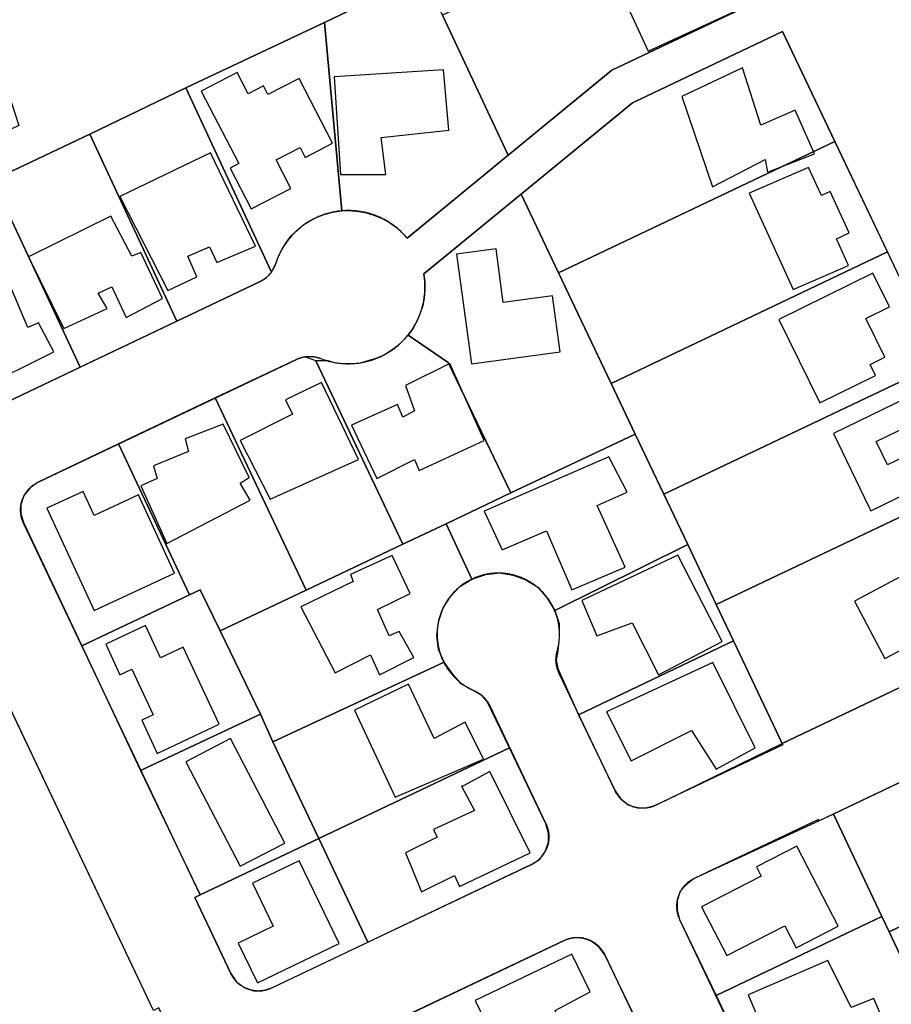
# Model space of a CAD drawing. Units: feet. Extents: x 5749416 to 5778324, y 2298447 to 2315058.
# Drawn here: x 5760676 to 5761245, y 2307159 to 2307802 of the extents above; entities that cross this region are included whole.
import ezdxf

# ---------------------------------------------------------------- set-up
doc = ezdxf.new("R2010")
doc.units = ezdxf.units.FT
doc.header["$MEASUREMENT"] = 0
for name, color, linetype in [('SLO_Parcels', 6, 'Continuous'), ('SLO_right-of-way', 4, 'Continuous'), ('SLO_Roofs', 2, 'Continuous')]:
    doc.layers.add(name, color=color, linetype=linetype)

msp = doc.modelspace()

# ---------------------------------------------------------------- linework, layer by layer
at = {"layer": 'SLO_Parcels'}
for points in [[(5760785.72, 2307972.4), (5760694.68, 2308020.38), (5760615.11, 2307915.19), (5760648.74, 2307813.49), (5760674.99, 2307732.69), (5760576.09, 2307685.5), (5760587.46, 2307663.5), (5760657.76, 2307697.02), (5760721.33, 2307726.95), (5760784.08, 2307757.3), (5760874.71, 2307799.95), (5760939.1, 2307830.91), (5760946.48, 2307887.51), (5760881.27, 2307921.96), (5760785.72, 2307972.4)], [(5761163.28, 2307816.62), (5761128.75, 2307889.03), (5760951.81, 2307804.67), (5760994.78, 2307713.21), (5761062.61, 2307768.76), (5761163.28, 2307816.62)], [(5760951.81, 2307804.67), (5760939.1, 2307830.91), (5760874.71, 2307799.95), (5760886.19, 2307676.92), (5760891.11, 2307677.08), (5760897.28, 2307676.58), (5760902.16, 2307675.66), (5760907.09, 2307674.18), (5760912.11, 2307672.15), (5760917.31, 2307669.33), (5760921.05, 2307666.46), (5760925.15, 2307662.98), (5760928.75, 2307659.13), (5760994.78, 2307713.21), (5760951.81, 2307804.67)], [(5760886.19, 2307676.92), (5760874.71, 2307799.95), (5760784.08, 2307757.3), (5760840.06, 2307636.95), (5760842.87, 2307642.62), (5760844.67, 2307647.34), (5760847, 2307651.87), (5760849.98, 2307656.45), (5760852.97, 2307660.52), (5760857.08, 2307664.41), (5760861.18, 2307667.9), (5760866.02, 2307670.78), (5760870.34, 2307672.9), (5760875.22, 2307674.72), (5760881.09, 2307676.19), (5760886.19, 2307676.92)], [(5761174.03, 2307794.05), (5761076.1, 2307747.49), (5761003.18, 2307687.77), (5761027.68, 2307636.52), (5761208.2, 2307722.27), (5761174.03, 2307794.05)], [(5760784.08, 2307757.3), (5760721.33, 2307726.95), (5760778.32, 2307604.78), (5760832.35, 2307630.47), (5760836.68, 2307633.19), (5760840.06, 2307636.95), (5760784.08, 2307757.3)], [(5760721.33, 2307726.95), (5760657.76, 2307697.02), (5760715.18, 2307574.8), (5760778.32, 2307604.78), (5760721.33, 2307726.95)], [(5761242.57, 2307650.06), (5761208.2, 2307722.27), (5761027.68, 2307636.52), (5761062.13, 2307564.14), (5761242.57, 2307650.06)], [(5760715.18, 2307574.8), (5760657.76, 2307697.02), (5760587.46, 2307663.5), (5760637.04, 2307559.31), (5760640.28, 2307554.65), (5760645.3, 2307550.66), (5760651.2, 2307548.56), (5760657.39, 2307548.41), (5760663.1, 2307549.99), (5760715.18, 2307574.8)], [(5761027.68, 2307636.52), (5761003.18, 2307687.77), (5760939.63, 2307635.73), (5760940.33, 2307630.37), (5760940.33, 2307625.04), (5760939.9, 2307619.88), (5760939.1, 2307614.99), (5760937.05, 2307609.46), (5760934.99, 2307604.95), (5760932.59, 2307600.23), (5760929.42, 2307595.81), (5760955.5, 2307577.88), (5760996.51, 2307492.78), (5761077.71, 2307531.13), (5761062.13, 2307564.14), (5761027.68, 2307636.52)], [(5761277.02, 2307577.67), (5761242.57, 2307650.06), (5761062.13, 2307564.14), (5761077.71, 2307531.13), (5761096.58, 2307491.96), (5761277.02, 2307577.67)], [(5760996.51, 2307492.78), (5760955.5, 2307577.88), (5760929.42, 2307595.81), (5760925.97, 2307592.03), (5760922.28, 2307588.54), (5760918.18, 2307585.47), (5760913.26, 2307582.39), (5760908.34, 2307580.55), (5760903.01, 2307578.9), (5760898.09, 2307577.47), (5760893.16, 2307577.06), (5760888.24, 2307577.06), (5760882.09, 2307577.47), (5760877.17, 2307578.9), (5760869.08, 2307579.04), (5760925.97, 2307459.15), (5760954.27, 2307472.48), (5760996.51, 2307492.78)], [(5760862, 2307581.57), (5760856.4, 2307579.9), (5760803.36, 2307554.68), (5760862.82, 2307429.22), (5760925.97, 2307459.15), (5760869.08, 2307579.04), (5760862, 2307581.57)], [(5761311.31, 2307505.62), (5761277.02, 2307577.67), (5761096.58, 2307491.96), (5761112.16, 2307458.95), (5761130.61, 2307419.78), (5761311.31, 2307505.62)], [(5760862.82, 2307429.22), (5760803.36, 2307554.68), (5760740.2, 2307524.77), (5760786.54, 2307426.14), (5760793.51, 2307429.42), (5760806.63, 2307402.56), (5760862.82, 2307429.22)], [(5761077.71, 2307531.13), (5760996.51, 2307492.78), (5760954.27, 2307472.48), (5760971.08, 2307436.39), (5760980.11, 2307439.47), (5760989.13, 2307440.49), (5760998.15, 2307439.06), (5761006.35, 2307435.98), (5761014.14, 2307431.06), (5761020.3, 2307423.88), (5761025.22, 2307415.89), (5761112.16, 2307458.95), (5761096.58, 2307491.96), (5761077.71, 2307531.13)], [(5760786.54, 2307426.14), (5760740.2, 2307524.77), (5760687.55, 2307499.61), (5760682.37, 2307496.06), (5760678.27, 2307490.94), (5760676.22, 2307484.99), (5760676.22, 2307479.05), (5760678.27, 2307472.89), (5760716.19, 2307392.81), (5760786.54, 2307426.14)], [(5761345.88, 2307432.99), (5761311.31, 2307505.62), (5761130.61, 2307419.78), (5761142.1, 2307396), (5761173.9, 2307329.05), (5761336.41, 2307406.34), (5761341.29, 2307409.6), (5761345.43, 2307414.77), (5761347.45, 2307420.82), (5761347.66, 2307426.6), (5761345.88, 2307432.99)], [(5760954.27, 2307472.48), (5760925.97, 2307459.15), (5760862.82, 2307429.22), (5760806.63, 2307402.56), (5760832.88, 2307348.22), (5760841.08, 2307330.18), (5760953.04, 2307382.05), (5760949.35, 2307390.46), (5760948.12, 2307399.48), (5760949.35, 2307408.51), (5760952.22, 2307417.53), (5760957.14, 2307424.91), (5760963.29, 2307431.47), (5760971.08, 2307436.39), (5760954.27, 2307472.48)], [(5761130.61, 2307419.78), (5761112.16, 2307458.95), (5761025.22, 2307415.89), (5761028.09, 2307407.48), (5761028.09, 2307398.46), (5761027.27, 2307389.44), (5761026.04, 2307383.49), (5761027.27, 2307377.95), (5761040.8, 2307347.81), (5761142.1, 2307396), (5761130.61, 2307419.78)], [(5760806.63, 2307402.56), (5760793.51, 2307429.42), (5760786.54, 2307426.14), (5760716.19, 2307392.81), (5760754.55, 2307311.31), (5760832.88, 2307348.22), (5760806.63, 2307402.56)], [(5761173.9, 2307329.05), (5761142.1, 2307396), (5761040.8, 2307347.81), (5761064.6, 2307298.11), (5761068.28, 2307293.06), (5761073.2, 2307288.96), (5761079.38, 2307287.01), (5761085.09, 2307286.91), (5761091.25, 2307288.64), (5761173.9, 2307329.05)], [(5760995.69, 2307326.28), (5760981.34, 2307356.01), (5760977.23, 2307360.52), (5760972.31, 2307363.39), (5760964.11, 2307367.91), (5760958.37, 2307374.47), (5760953.04, 2307382.05), (5760841.08, 2307330.18), (5760871.02, 2307267.02), (5760995.69, 2307326.28)], [(5760779.45, 2307082.79), (5760757.98, 2307127.94), (5760762.13, 2307130.61), (5760765, 2307133.52), (5760768.3, 2307139.43), (5760769.31, 2307142.96), (5760769.31, 2307147.07), (5760768.56, 2307151.73), (5760766.59, 2307156.4), (5760762.98, 2307154.68), (5760665.15, 2307360.73), (5760436.72, 2307252.05), (5760456.81, 2307039.41), (5760524.07, 2307055.41), (5760651.61, 2307051.51), (5760779.45, 2307082.79)], [(5761415.08, 2307287.66), (5761387.15, 2307346.32), (5761383.32, 2307351.86), (5761378.33, 2307355.47), (5761372.98, 2307357.35), (5761366.01, 2307357.45), (5761360.5, 2307355.78), (5761207.32, 2307282.94), (5761239, 2307216), (5761243.7, 2307206.06), (5761415.08, 2307287.66)], [(5760832.88, 2307348.22), (5760754.55, 2307311.31), (5760793.56, 2307230.09), (5760871.02, 2307267.02), (5760841.08, 2307330.18), (5760832.88, 2307348.22)], [(5761019.44, 2307276.64), (5760995.69, 2307326.28), (5760871.02, 2307267.02), (5760903.01, 2307199.15), (5761010.04, 2307250), (5761015.37, 2307253.49), (5761019.06, 2307258.41), (5761021.12, 2307264.56), (5761021.12, 2307270.51), (5761019.44, 2307276.64)], [(5761451.67, 2307210.82), (5761415.08, 2307287.66), (5761243.7, 2307206.06), (5761268.89, 2307152.84), (5761280.11, 2307129.12), (5761451.67, 2307210.82)], [(5761197.95, 2307278.48), (5761116.24, 2307240.73), (5761111.34, 2307236.88), (5761107.24, 2307232.57), (5761105.19, 2307226.42), (5761105.19, 2307220.06), (5761106.77, 2307214.08), (5761130.61, 2307164.49), (5761229.86, 2307211.66), (5761239, 2307216), (5761207.32, 2307282.94), (5761197.95, 2307278.48)], [(5760903.01, 2307199.15), (5760871.02, 2307267.02), (5760793.56, 2307230.09), (5760789.95, 2307228.37), (5760813.55, 2307178.73), (5760817.27, 2307173.4), (5760822.08, 2307169.77), (5760828.37, 2307167.57), (5760834.11, 2307167.57), (5760840.26, 2307169.42), (5760903.01, 2307199.15)], [(5761243.7, 2307206.06), (5761239, 2307216), (5761229.86, 2307211.66), (5761130.61, 2307164.49), (5761160.55, 2307101.13), (5761259.8, 2307148.5), (5761268.89, 2307152.84), (5761243.7, 2307206.06)], [(5761081.81, 2307141.32), (5761058.02, 2307190.95), (5761054.33, 2307196.07), (5761049, 2307199.97), (5761043.26, 2307202.02), (5761037.11, 2307202.02), (5761031.37, 2307200.38), (5760926.79, 2307150.76), (5760958.78, 2307082.68), (5761081.81, 2307141.32)]]:
    msp.add_lwpolyline(points, close=True, dxfattribs=at)
at = {"layer": 'SLO_right-of-way'}
for points in [[(5761163.28, 2307816.62), (5761062.61, 2307768.76), (5760928.75, 2307659.13), (5760928.18, 2307659.8), (5760927.6, 2307660.45), (5760927.02, 2307661.1), (5760926.42, 2307661.73), (5760925.81, 2307662.35), (5760925.18, 2307662.97), (5760924.55, 2307663.57), (5760923.91, 2307664.16), (5760923.26, 2307664.74), (5760922.6, 2307665.31), (5760921.92, 2307665.86), (5760921.24, 2307666.41), (5760920.55, 2307666.94), (5760919.85, 2307667.46), (5760919.14, 2307667.97), (5760918.42, 2307668.46), (5760917.69, 2307668.95), (5760916.96, 2307669.42), (5760916.22, 2307669.87), (5760915.46, 2307670.32), (5760914.71, 2307670.75), (5760913.94, 2307671.17), (5760913.17, 2307671.57), (5760912.39, 2307671.96), (5760911.6, 2307672.34), (5760910.81, 2307672.7), (5760910.01, 2307673.05), (5760909.2, 2307673.39), (5760908.39, 2307673.71), (5760907.57, 2307674.02), (5760906.75, 2307674.31), (5760905.92, 2307674.59), (5760905.09, 2307674.85), (5760904.26, 2307675.1), (5760903.42, 2307675.34), (5760902.57, 2307675.56), (5760901.72, 2307675.76), (5760900.87, 2307675.95), (5760900.02, 2307676.13), (5760899.16, 2307676.29), (5760898.3, 2307676.43), (5760897.44, 2307676.56), (5760896.57, 2307676.68), (5760895.7, 2307676.78), (5760894.83, 2307676.87), (5760893.96, 2307676.94), (5760893.09, 2307676.99), (5760892.22, 2307677.03), (5760891.35, 2307677.05), (5760890.48, 2307677.06), (5760889.6, 2307677.06), (5760888.73, 2307677.04), (5760887.86, 2307677), (5760886.99, 2307676.95), (5760886.12, 2307676.88), (5760885.25, 2307676.8), (5760884.38, 2307676.7), (5760883.52, 2307676.59), (5760882.65, 2307676.46), (5760881.79, 2307676.32), (5760880.94, 2307676.16), (5760880.08, 2307675.99), (5760879.23, 2307675.8), (5760878.38, 2307675.6), (5760877.53, 2307675.38), (5760876.69, 2307675.15), (5760875.85, 2307674.91), (5760875.02, 2307674.64), (5760874.19, 2307674.37), (5760873.37, 2307674.08), (5760872.55, 2307673.78), (5760871.74, 2307673.46), (5760870.93, 2307673.12), (5760870.13, 2307672.78), (5760869.34, 2307672.42), (5760868.55, 2307672.04), (5760867.77, 2307671.66), (5760866.99, 2307671.25), (5760866.23, 2307670.84), (5760865.47, 2307670.41), (5760864.71, 2307669.97), (5760863.97, 2307669.51), (5760863.23, 2307669.05), (5760862.5, 2307668.57), (5760861.78, 2307668.07), (5760861.07, 2307667.57), (5760860.37, 2307667.05), (5760859.67, 2307666.52), (5760858.99, 2307665.98), (5760858.32, 2307665.42), (5760857.65, 2307664.86), (5760857, 2307664.28), (5760856.35, 2307663.69), (5760855.72, 2307663.09), (5760855.1, 2307662.48), (5760854.48, 2307661.86), (5760853.88, 2307661.23), (5760853.29, 2307660.59), (5760852.71, 2307659.94), (5760852.14, 2307659.27), (5760851.59, 2307658.6), (5760851.04, 2307657.92), (5760850.51, 2307657.23), (5760849.99, 2307656.53), (5760849.48, 2307655.82), (5760848.98, 2307655.1), (5760848.5, 2307654.37), (5760848.03, 2307653.64), (5760847.57, 2307652.89), (5760847.13, 2307652.14), (5760846.7, 2307651.38), (5760846.28, 2307650.62), (5760845.88, 2307649.84), (5760845.49, 2307649.06), (5760845.11, 2307648.28), (5760844.75, 2307647.48), (5760844.4, 2307646.68), (5760844.06, 2307645.88), (5760843.74, 2307645.07), (5760843.43, 2307644.25), (5760843.14, 2307643.43), (5760842.86, 2307642.6), (5760842.8, 2307642.4), (5760842.72, 2307642.16), (5760842.6, 2307641.83), (5760842.48, 2307641.51), (5760842.36, 2307641.18), (5760842.23, 2307640.86), (5760842.09, 2307640.54), (5760841.95, 2307640.22), (5760841.8, 2307639.9), (5760841.65, 2307639.59), (5760841.49, 2307639.28), (5760841.32, 2307638.97), (5760841.15, 2307638.66), (5760840.98, 2307638.36), (5760840.8, 2307638.06), (5760840.61, 2307637.77), (5760840.42, 2307637.47), (5760840.23, 2307637.18), (5760840.03, 2307636.9), (5760839.82, 2307636.62), (5760839.61, 2307636.34), (5760839.4, 2307636.06), (5760839.18, 2307635.79), (5760838.95, 2307635.53), (5760838.72, 2307635.26), (5760838.49, 2307635), (5760838.25, 2307634.75), (5760838.01, 2307634.5), (5760837.76, 2307634.25), (5760837.51, 2307634.01), (5760837.25, 2307633.77), (5760836.99, 2307633.54), (5760836.73, 2307633.31), (5760836.46, 2307633.09), (5760836.19, 2307632.87), (5760835.92, 2307632.65), (5760835.64, 2307632.44), (5760835.35, 2307632.24), (5760835.07, 2307632.04), (5760834.78, 2307631.84), (5760834.48, 2307631.65), (5760834.19, 2307631.47), (5760833.89, 2307631.29), (5760833.59, 2307631.11), (5760833.28, 2307630.94), (5760832.97, 2307630.78), (5760832.66, 2307630.62), (5760832.35, 2307630.47), (5760663.5, 2307550.18)], [(5760676.14, 2307481.4), (5760676.14, 2307481.75), (5760676.14, 2307482.1), (5760676.16, 2307482.44), (5760676.17, 2307482.79), (5760676.2, 2307483.14), (5760676.23, 2307483.49), (5760676.27, 2307483.84), (5760676.31, 2307484.18), (5760676.36, 2307484.53), (5760676.41, 2307484.87), (5760676.48, 2307485.22), (5760676.54, 2307485.56), (5760676.62, 2307485.9), (5760676.69, 2307486.24), (5760676.78, 2307486.58), (5760676.87, 2307486.92), (5760676.97, 2307487.25), (5760677.07, 2307487.58), (5760677.18, 2307487.92), (5760677.29, 2307488.25), (5760677.41, 2307488.57), (5760677.54, 2307488.9), (5760677.67, 2307489.22), (5760677.8, 2307489.54), (5760677.95, 2307489.86), (5760678.09, 2307490.18), (5760678.25, 2307490.49), (5760678.41, 2307490.8), (5760678.57, 2307491.11), (5760678.74, 2307491.42), (5760678.92, 2307491.72), (5760679.1, 2307492.02), (5760679.28, 2307492.31), (5760679.47, 2307492.61), (5760679.67, 2307492.9), (5760679.87, 2307493.18), (5760680.07, 2307493.46), (5760680.28, 2307493.74), (5760680.5, 2307494.02), (5760680.72, 2307494.29), (5760680.94, 2307494.56), (5760681.17, 2307494.82), (5760681.41, 2307495.08), (5760681.65, 2307495.33), (5760681.89, 2307495.58), (5760682.14, 2307495.83), (5760682.39, 2307496.07), (5760682.64, 2307496.31), (5760682.9, 2307496.54), (5760683.17, 2307496.77), (5760683.43, 2307497), (5760683.7, 2307497.21), (5760683.98, 2307497.43), (5760684.26, 2307497.64), (5760684.54, 2307497.84), (5760684.83, 2307498.04), (5760685.12, 2307498.24), (5760685.41, 2307498.43), (5760685.71, 2307498.61), (5760686.01, 2307498.79), (5760686.31, 2307498.97), (5760686.61, 2307499.14), (5760686.92, 2307499.3), (5760687.23, 2307499.46), (5760687.55, 2307499.61), (5760856.4, 2307579.9), (5760856.62, 2307580), (5760856.94, 2307580.15), (5760857.26, 2307580.28), (5760857.58, 2307580.41), (5760857.91, 2307580.54), (5760858.23, 2307580.66), (5760858.56, 2307580.78), (5760858.9, 2307580.89), (5760859.23, 2307580.99), (5760859.56, 2307581.09), (5760859.9, 2307581.18), (5760860.24, 2307581.26), (5760860.58, 2307581.34), (5760860.92, 2307581.42), (5760861.26, 2307581.49), (5760861.61, 2307581.55), (5760861.95, 2307581.6), (5760862.3, 2307581.65), (5760862.64, 2307581.7), (5760862.99, 2307581.74), (5760863.34, 2307581.77), (5760863.69, 2307581.79), (5760864.03, 2307581.81), (5760864.38, 2307581.83), (5760864.73, 2307581.83), (5760865.08, 2307581.83), (5760865.43, 2307581.83), (5760865.78, 2307581.82), (5760866.13, 2307581.8), (5760866.48, 2307581.78), (5760866.82, 2307581.75), (5760867.17, 2307581.72), (5760867.52, 2307581.67), (5760867.86, 2307581.63), (5760868.21, 2307581.57), (5760868.55, 2307581.51), (5760868.89, 2307581.45), (5760869.24, 2307581.38), (5760869.58, 2307581.3), (5760869.92, 2307581.22), (5760870.25, 2307581.13), (5760870.59, 2307581.03), (5760870.92, 2307580.93), (5760871.26, 2307580.83), (5760871.59, 2307580.71), (5760871.92, 2307580.6), (5760872.24, 2307580.47), (5760873.06, 2307580.16), (5760873.88, 2307579.87), (5760874.7, 2307579.59), (5760875.54, 2307579.32), (5760876.37, 2307579.07), (5760877.21, 2307578.83), (5760878.05, 2307578.61), (5760878.9, 2307578.4), (5760879.75, 2307578.21), (5760880.61, 2307578.03), (5760881.46, 2307577.87), (5760882.32, 2307577.72), (5760883.19, 2307577.58), (5760884.05, 2307577.47), (5760884.92, 2307577.36), (5760885.79, 2307577.28), (5760886.66, 2307577.2), (5760887.53, 2307577.15), (5760888.4, 2307577.1), (5760889.27, 2307577.08), (5760890.14, 2307577.06), (5760891.02, 2307577.07), (5760891.89, 2307577.09), (5760892.76, 2307577.12), (5760893.63, 2307577.17), (5760894.5, 2307577.23), (5760895.37, 2307577.31), (5760896.24, 2307577.41), (5760897.1, 2307577.52), (5760897.97, 2307577.64), (5760898.83, 2307577.78), (5760899.69, 2307577.94), (5760900.54, 2307578.11), (5760901.4, 2307578.29), (5760902.25, 2307578.49), (5760903.09, 2307578.71), (5760903.93, 2307578.93), (5760904.77, 2307579.18), (5760905.61, 2307579.44), (5760906.43, 2307579.71), (5760907.26, 2307580), (5760908.08, 2307580.3), (5760908.89, 2307580.61), (5760909.7, 2307580.94), (5760910.5, 2307581.29), (5760911.3, 2307581.65), (5760912.09, 2307582.02), (5760912.87, 2307582.4), (5760913.65, 2307582.8), (5760914.41, 2307583.22), (5760915.18, 2307583.64), (5760915.93, 2307584.08), (5760916.68, 2307584.53), (5760917.41, 2307585), (5760918.14, 2307585.48), (5760918.87, 2307585.97), (5760919.58, 2307586.47), (5760920.28, 2307586.99), (5760920.98, 2307587.51), (5760921.66, 2307588.05), (5760922.34, 2307588.61), (5760923.01, 2307589.17), (5760923.66, 2307589.74), (5760924.31, 2307590.33), (5760924.94, 2307590.93), (5760925.57, 2307591.54), (5760926.18, 2307592.16), (5760926.79, 2307592.79), (5760927.38, 2307593.43), (5760927.96, 2307594.08), (5760928.53, 2307594.74), (5760929.09, 2307595.41), (5760929.64, 2307596.09), (5760930.17, 2307596.78), (5760930.69, 2307597.48), (5760931.2, 2307598.19), (5760931.7, 2307598.9), (5760932.19, 2307599.63), (5760932.66, 2307600.36), (5760933.12, 2307601.1), (5760933.57, 2307601.85), (5760934, 2307602.61), (5760934.42, 2307603.38), (5760934.83, 2307604.15), (5760935.22, 2307604.93), (5760935.6, 2307605.71), (5760935.96, 2307606.51), (5760936.32, 2307607.3), (5760936.65, 2307608.11), (5760936.98, 2307608.92), (5760937.29, 2307609.74), (5760937.58, 2307610.56), (5760937.86, 2307611.38), (5760938.13, 2307612.21), (5760938.38, 2307613.05), (5760938.62, 2307613.89), (5760938.84, 2307614.73), (5760939.05, 2307615.58), (5760939.24, 2307616.43), (5760939.42, 2307617.29), (5760939.58, 2307618.14), (5760939.73, 2307619), (5760939.86, 2307619.87), (5760939.98, 2307620.73), (5760940.09, 2307621.6), (5760940.17, 2307622.46), (5760940.25, 2307623.33), (5760940.3, 2307624.21), (5760940.35, 2307625.08), (5760940.37, 2307625.95), (5760940.38, 2307626.82), (5760940.38, 2307627.69), (5760940.36, 2307628.57), (5760940.33, 2307629.44), (5760940.28, 2307630.31), (5760940.22, 2307631.18), (5760940.14, 2307632.05), (5760940.04, 2307632.92), (5760939.93, 2307633.78), (5760939.81, 2307634.65), (5760939.67, 2307635.51), (5760939.63, 2307635.73), (5761076.1, 2307747.49), (5761174.03, 2307794.05), (5761345.88, 2307432.99)], [(5760998.64, 2306668.41), (5760806.1, 2307073.31), (5760804.33, 2307076.32), (5760802.07, 2307078.97), (5760799.38, 2307081.19), (5760796.35, 2307082.91), (5760793.07, 2307084.08), (5760789.63, 2307084.66), (5760786.14, 2307084.64), (5760782.71, 2307084), (5760779.45, 2307082.79), (5760757.98, 2307127.94), (5760760.98, 2307129.71), (5760763.64, 2307131.97), (5760765.86, 2307134.66), (5760767.58, 2307137.69), (5760768.74, 2307140.97), (5760769.32, 2307144.41), (5760769.3, 2307147.9), (5760768.67, 2307151.33), (5760767.45, 2307154.59), (5760766.59, 2307156.4), (5760762.98, 2307154.68), (5760603.28, 2307490.54)], [(5761336.41, 2307406.34), (5761173.9, 2307329.05), (5761174.33, 2307328.15), (5761091.25, 2307288.64), (5761091.25, 2307288.64), (5761090.93, 2307288.49), (5761090.61, 2307288.35), (5761090.29, 2307288.22), (5761089.97, 2307288.09), (5761089.64, 2307287.96), (5761089.31, 2307287.84), (5761088.98, 2307287.73), (5761088.65, 2307287.62), (5761088.32, 2307287.52), (5761087.98, 2307287.42), (5761087.64, 2307287.33), (5761087.31, 2307287.25), (5761086.97, 2307287.17), (5761086.62, 2307287.1), (5761086.28, 2307287.03), (5761085.94, 2307286.97), (5761085.59, 2307286.92), (5761085.25, 2307286.87), (5761084.9, 2307286.83), (5761084.55, 2307286.79), (5761084.2, 2307286.76), (5761083.86, 2307286.74), (5761083.51, 2307286.72), (5761083.16, 2307286.71), (5761082.81, 2307286.7), (5761082.46, 2307286.7), (5761082.11, 2307286.71), (5761081.76, 2307286.72), (5761081.41, 2307286.74), (5761081.07, 2307286.77), (5761080.72, 2307286.8), (5761080.37, 2307286.83), (5761080.03, 2307286.88), (5761079.68, 2307286.93), (5761079.34, 2307286.98), (5761078.99, 2307287.04), (5761078.65, 2307287.11), (5761078.31, 2307287.18), (5761077.97, 2307287.26), (5761077.63, 2307287.35), (5761077.29, 2307287.44), (5761076.96, 2307287.53), (5761076.62, 2307287.64), (5761076.29, 2307287.74), (5761075.96, 2307287.86), (5761075.63, 2307287.98), (5761075.31, 2307288.1), (5761074.98, 2307288.24), (5761074.66, 2307288.37), (5761074.34, 2307288.51), (5761074.03, 2307288.66), (5761073.71, 2307288.82), (5761073.4, 2307288.97), (5761073.1, 2307289.14), (5761072.79, 2307289.31), (5761072.49, 2307289.48), (5761072.19, 2307289.66), (5761071.89, 2307289.85), (5761071.6, 2307290.04), (5761071.31, 2307290.23), (5761071.03, 2307290.44), (5761070.74, 2307290.64), (5761070.47, 2307290.85), (5761070.19, 2307291.07), (5761069.92, 2307291.29), (5761069.65, 2307291.51), (5761069.39, 2307291.74), (5761069.13, 2307291.97), (5761068.88, 2307292.21), (5761068.62, 2307292.46), (5761068.38, 2307292.7), (5761068.14, 2307292.95), (5761067.9, 2307293.21), (5761067.66, 2307293.47), (5761067.44, 2307293.73), (5761067.21, 2307294), (5761066.99, 2307294.27), (5761066.78, 2307294.55), (5761066.57, 2307294.83), (5761066.36, 2307295.11), (5761066.16, 2307295.39), (5761065.97, 2307295.68), (5761065.78, 2307295.98), (5761065.59, 2307296.27), (5761065.41, 2307296.57), (5761065.24, 2307296.88), (5761065.07, 2307297.18), (5761064.91, 2307297.49), (5761064.75, 2307297.8), (5761064.6, 2307298.11), (5761027.96, 2307375.16), (5761027.9, 2307375.29), (5761027.76, 2307375.6), (5761027.62, 2307375.92), (5761027.48, 2307376.25), (5761027.36, 2307376.57), (5761027.23, 2307376.9), (5761027.12, 2307377.23), (5761027.01, 2307377.56), (5761026.9, 2307377.89), (5761026.8, 2307378.22), (5761026.71, 2307378.56), (5761026.62, 2307378.9), (5761026.54, 2307379.24), (5761026.46, 2307379.58), (5761026.39, 2307379.92), (5761026.33, 2307380.26), (5761026.27, 2307380.61), (5761026.22, 2307380.95), (5761026.17, 2307381.3), (5761026.13, 2307381.65), (5761026.1, 2307381.99), (5761026.07, 2307382.34), (5761026.05, 2307382.69), (5761026.04, 2307383.04), (5761026.03, 2307383.39), (5761026.02, 2307383.74), (5761026.03, 2307384.09), (5761026.04, 2307384.43), (5761026.05, 2307384.78), (5761026.07, 2307385.13), (5761026.1, 2307385.48), (5761026.13, 2307385.83), (5761026.17, 2307386.17), (5761026.22, 2307386.52), (5761026.27, 2307386.87), (5761026.33, 2307387.21), (5761026.39, 2307387.55), (5761026.46, 2307387.9), (5761026.54, 2307388.24), (5761026.62, 2307388.58), (5761026.7, 2307388.91), (5761026.8, 2307389.25), (5761026.98, 2307389.92), (5761027.16, 2307390.6), (5761027.32, 2307391.28), (5761027.47, 2307391.96), (5761027.61, 2307392.64), (5761027.74, 2307393.33), (5761027.85, 2307394.02), (5761027.95, 2307394.71), (5761028.05, 2307395.4), (5761028.12, 2307396.09), (5761028.19, 2307396.79), (5761028.25, 2307397.49), (5761028.29, 2307398.18), (5761028.32, 2307398.88), (5761028.34, 2307399.58), (5761028.34, 2307400.28), (5761028.34, 2307400.97), (5761028.32, 2307401.67), (5761028.29, 2307402.37), (5761028.24, 2307403.07), (5761028.19, 2307403.76), (5761028.12, 2307404.46), (5761028.04, 2307405.15), (5761027.95, 2307405.84), (5761027.85, 2307406.53), (5761027.73, 2307407.22), (5761027.6, 2307407.91), (5761027.46, 2307408.59), (5761027.31, 2307409.27), (5761027.15, 2307409.95), (5761026.97, 2307410.63), (5761026.79, 2307411.3), (5761026.59, 2307411.97), (5761026.38, 2307412.64), (5761026.16, 2307413.3), (5761025.92, 2307413.96), (5761025.68, 2307414.61), (5761025.42, 2307415.26), (5761025.16, 2307415.9), (5761024.88, 2307416.54), (5761024.59, 2307417.18), (5761024.29, 2307417.81), (5761023.98, 2307418.43), (5761023.65, 2307419.05), (5761023.32, 2307419.67), (5761022.98, 2307420.27), (5761022.62, 2307420.88), (5761022.26, 2307421.47), (5761021.88, 2307422.06), (5761021.49, 2307422.64), (5761021.1, 2307423.22), (5761020.69, 2307423.78), (5761020.28, 2307424.35), (5761019.85, 2307424.9), (5761019.42, 2307425.45), (5761018.97, 2307425.98), (5761018.52, 2307426.51), (5761018.06, 2307427.04), (5761017.59, 2307427.55), (5761017.1, 2307428.06), (5761016.61, 2307428.56), (5761016.12, 2307429.04), (5761015.61, 2307429.52), (5761015.1, 2307430), (5761014.57, 2307430.46), (5761014.04, 2307430.91), (5761013.5, 2307431.36), (5761012.96, 2307431.79), (5761012.4, 2307432.21), (5761011.84, 2307432.63), (5761011.27, 2307433.04), (5761010.7, 2307433.43), (5761010.11, 2307433.82), (5761009.53, 2307434.19), (5761008.93, 2307434.55), (5761008.33, 2307434.91), (5761007.72, 2307435.25), (5761007.11, 2307435.59), (5761006.49, 2307435.91), (5761005.86, 2307436.22), (5761005.23, 2307436.52), (5761004.6, 2307436.81), (5761003.96, 2307437.09), (5761003.31, 2307437.35), (5761002.66, 2307437.61), (5761002.01, 2307437.85), (5761001.35, 2307438.09), (5761000.69, 2307438.31), (5761000.02, 2307438.52), (5760999.35, 2307438.71), (5760998.68, 2307438.9), (5760998, 2307439.08), (5760997.32, 2307439.24), (5760996.64, 2307439.39), (5760995.96, 2307439.53), (5760995.27, 2307439.66), (5760994.58, 2307439.77), (5760993.89, 2307439.87), (5760993.2, 2307439.96), (5760992.51, 2307440.04), (5760991.81, 2307440.11), (5760991.12, 2307440.16), (5760990.42, 2307440.21), (5760989.72, 2307440.24), (5760989.02, 2307440.25), (5760988.33, 2307440.26), (5760987.63, 2307440.25), (5760986.93, 2307440.24), (5760986.23, 2307440.2), (5760985.54, 2307440.16), (5760984.84, 2307440.11), (5760984.15, 2307440.04), (5760983.45, 2307439.96), (5760982.76, 2307439.87), (5760982.07, 2307439.77), (5760981.38, 2307439.65), (5760980.69, 2307439.52), (5760980.01, 2307439.38), (5760979.33, 2307439.23), (5760978.65, 2307439.07), (5760977.97, 2307438.89), (5760977.3, 2307438.71), (5760976.63, 2307438.51), (5760975.97, 2307438.3), (5760975.3, 2307438.08), (5760974.65, 2307437.84), (5760973.99, 2307437.6), (5760973.34, 2307437.34), (5760972.7, 2307437.07), (5760972.06, 2307436.8), (5760971.42, 2307436.51), (5760970.79, 2307436.2), (5760970.17, 2307435.89), (5760969.55, 2307435.57), (5760968.94, 2307435.24), (5760968.33, 2307434.89), (5760967.73, 2307434.54), (5760967.13, 2307434.17), (5760966.54, 2307433.8), (5760965.96, 2307433.41), (5760965.39, 2307433.02), (5760964.82, 2307432.61), (5760964.26, 2307432.2), (5760963.7, 2307431.77), (5760963.16, 2307431.34), (5760962.62, 2307430.89), (5760962.09, 2307430.44), (5760961.56, 2307429.98), (5760961.05, 2307429.5), (5760960.54, 2307429.02), (5760960.05, 2307428.53), (5760959.56, 2307428.03), (5760959.08, 2307427.53), (5760958.61, 2307427.01), (5760958.14, 2307426.49), (5760957.69, 2307425.96), (5760957.25, 2307425.42), (5760956.81, 2307424.87), (5760956.39, 2307424.32), (5760955.97, 2307423.76), (5760955.57, 2307423.19), (5760955.17, 2307422.61), (5760954.79, 2307422.03), (5760954.41, 2307421.44), (5760954.05, 2307420.85), (5760953.69, 2307420.25), (5760953.35, 2307419.64), (5760953.02, 2307419.02), (5760952.69, 2307418.41), (5760952.38, 2307417.78), (5760952.08, 2307417.15), (5760951.79, 2307416.51), (5760951.52, 2307415.87), (5760951.25, 2307415.23), (5760950.99, 2307414.58), (5760950.75, 2307413.93), (5760950.52, 2307413.27), (5760950.29, 2307412.61), (5760950.09, 2307411.94), (5760949.89, 2307411.27), (5760949.7, 2307410.6), (5760949.53, 2307409.92), (5760949.36, 2307409.24), (5760949.21, 2307408.56), (5760949.07, 2307407.88), (5760948.95, 2307407.19), (5760948.83, 2307406.5), (5760948.73, 2307405.81), (5760948.64, 2307405.12), (5760948.56, 2307404.43), (5760948.49, 2307403.73), (5760948.44, 2307403.03), (5760948.4, 2307402.34), (5760948.37, 2307401.64), (5760948.35, 2307400.94), (5760948.34, 2307400.24), (5760948.35, 2307399.55), (5760948.37, 2307398.85), (5760948.4, 2307398.15), (5760948.44, 2307397.45), (5760948.5, 2307396.76), (5760948.56, 2307396.06), (5760948.64, 2307395.37), (5760948.73, 2307394.68), (5760948.84, 2307393.99), (5760948.95, 2307393.3), (5760949.08, 2307392.61), (5760949.22, 2307391.93), (5760949.37, 2307391.25), (5760949.53, 2307390.57), (5760949.71, 2307389.89), (5760949.9, 2307389.22), (5760950.09, 2307388.55), (5760950.3, 2307387.88), (5760950.53, 2307387.22), (5760950.76, 2307386.56), (5760951, 2307385.91), (5760951.26, 2307385.26), (5760951.53, 2307384.62), (5760951.81, 2307383.98), (5760952.1, 2307383.34), (5760952.4, 2307382.71), (5760952.71, 2307382.09), (5760953.03, 2307381.47), (5760953.36, 2307380.85), (5760953.71, 2307380.25), (5760954.06, 2307379.64), (5760954.43, 2307379.05), (5760954.8, 2307378.46), (5760955.19, 2307377.88), (5760955.58, 2307377.3), (5760955.99, 2307376.74), (5760956.41, 2307376.17), (5760956.83, 2307375.62), (5760957.27, 2307375.07), (5760957.71, 2307374.54), (5760958.16, 2307374.01), (5760958.63, 2307373.48), (5760959.1, 2307372.97), (5760959.58, 2307372.46), (5760960.07, 2307371.96), (5760960.57, 2307371.48), (5760961.07, 2307371), (5760961.59, 2307370.52), (5760962.11, 2307370.06), (5760962.64, 2307369.61), (5760963.18, 2307369.16), (5760963.73, 2307368.73), (5760964.28, 2307368.3), (5760964.84, 2307367.89), (5760965.41, 2307367.48), (5760965.99, 2307367.09), (5760966.57, 2307366.7), (5760967.16, 2307366.33), (5760967.75, 2307365.97), (5760968.36, 2307365.61), (5760968.96, 2307365.27), (5760969.58, 2307364.93), (5760970.2, 2307364.61), (5760970.82, 2307364.3), (5760971.45, 2307364), (5760972.09, 2307363.71), (5760972.61, 2307363.48), (5760972.74, 2307363.43), (5760973.06, 2307363.28), (5760973.38, 2307363.14), (5760973.69, 2307362.98), (5760974, 2307362.82), (5760974.31, 2307362.66), (5760974.61, 2307362.49), (5760974.92, 2307362.32), (5760975.22, 2307362.13), (5760975.51, 2307361.95), (5760975.8, 2307361.76), (5760976.09, 2307361.56), (5760976.38, 2307361.36), (5760976.66, 2307361.16), (5760976.94, 2307360.95), (5760977.21, 2307360.73), (5760977.49, 2307360.51), (5760977.75, 2307360.29), (5760978.02, 2307360.06), (5760978.28, 2307359.82), (5760978.53, 2307359.59), (5760978.78, 2307359.34), (5760979.03, 2307359.1), (5760979.27, 2307358.84), (5760979.51, 2307358.59), (5760979.74, 2307358.33), (5760979.97, 2307358.07), (5760980.19, 2307357.8), (5760980.41, 2307357.53), (5760980.63, 2307357.25), (5760980.84, 2307356.97), (5760981.04, 2307356.69), (5760981.24, 2307356.4), (5760981.44, 2307356.11), (5760981.63, 2307355.82), (5760981.81, 2307355.52), (5760981.99, 2307355.22), (5760982.16, 2307354.92), (5760982.33, 2307354.62), (5760982.5, 2307354.31), (5760982.66, 2307354), (5760982.81, 2307353.68), (5761019.44, 2307276.64), (5761019.59, 2307276.33), (5761019.73, 2307276.01), (5761019.87, 2307275.68), (5761020, 2307275.36), (5761020.12, 2307275.03), (5761020.24, 2307274.71), (5761020.36, 2307274.38), (5761020.46, 2307274.04), (5761020.56, 2307273.71), (5761020.66, 2307273.37), (5761020.75, 2307273.04), (5761020.83, 2307272.7), (5761020.91, 2307272.36), (5761020.98, 2307272.02), (5761021.05, 2307271.67), (5761021.11, 2307271.33), (5761021.17, 2307270.99), (5761021.21, 2307270.64), (5761021.26, 2307270.29), (5761021.29, 2307269.95), (5761021.32, 2307269.6), (5761021.35, 2307269.25), (5761021.36, 2307268.9), (5761021.38, 2307268.55), (5761021.38, 2307268.2), (5761021.38, 2307267.85), (5761021.37, 2307267.51), (5761021.36, 2307267.16), (5761021.34, 2307266.81), (5761021.32, 2307266.46), (5761021.29, 2307266.11), (5761021.25, 2307265.77), (5761021.21, 2307265.42), (5761021.16, 2307265.07), (5761021.1, 2307264.73), (5761021.04, 2307264.38), (5761020.98, 2307264.04), (5761020.9, 2307263.7), (5761020.82, 2307263.36), (5761020.74, 2307263.02), (5761020.65, 2307262.69), (5761020.55, 2307262.35), (5761020.45, 2307262.02), (5761020.34, 2307261.68), (5761020.23, 2307261.35), (5761020.11, 2307261.03), (5761019.98, 2307260.7), (5761019.85, 2307260.38), (5761019.71, 2307260.06), (5761019.57, 2307259.74), (5761019.42, 2307259.42), (5761019.27, 2307259.11), (5761019.11, 2307258.8), (5761018.95, 2307258.49), (5761018.78, 2307258.18), (5761018.6, 2307257.88), (5761018.42, 2307257.58), (5761018.24, 2307257.29), (5761018.05, 2307256.99), (5761017.85, 2307256.71), (5761017.65, 2307256.42), (5761017.44, 2307256.14), (5761017.23, 2307255.86), (5761017.02, 2307255.58), (5761016.8, 2307255.31), (5761016.57, 2307255.05), (5761016.35, 2307254.78), (5761016.11, 2307254.52), (5761015.87, 2307254.27), (5761015.63, 2307254.02), (5761015.38, 2307253.77), (5761015.13, 2307253.53), (5761014.88, 2307253.29), (5761014.62, 2307253.06), (5761014.35, 2307252.83), (5761014.08, 2307252.61), (5761013.81, 2307252.39), (5761013.54, 2307252.17), (5761013.26, 2307251.96), (5761012.98, 2307251.76), (5761012.69, 2307251.56), (5761012.4, 2307251.36), (5761012.11, 2307251.17), (5761011.81, 2307250.99), (5761011.51, 2307250.81), (5761011.21, 2307250.63), (5761010.9, 2307250.47), (5761010.6, 2307250.3), (5761010.28, 2307250.14), (5761009.97, 2307249.99), (5760840.2, 2307169.26), (5760840.2, 2307169.26), (5760839.88, 2307169.11), (5760839.57, 2307168.97), (5760839.24, 2307168.83), (5760838.92, 2307168.7), (5760838.59, 2307168.58), (5760838.27, 2307168.46), (5760837.94, 2307168.35), (5760837.6, 2307168.24), (5760837.27, 2307168.14), (5760836.93, 2307168.04), (5760836.6, 2307167.95), (5760836.26, 2307167.87), (5760835.92, 2307167.79), (5760835.58, 2307167.72), (5760835.23, 2307167.65), (5760834.89, 2307167.59), (5760834.54, 2307167.54), (5760834.2, 2307167.49), (5760833.85, 2307167.45), (5760833.51, 2307167.41), (5760833.16, 2307167.38), (5760832.81, 2307167.36), (5760832.46, 2307167.34), (5760832.11, 2307167.33), (5760831.76, 2307167.32), (5760831.41, 2307167.32), (5760831.06, 2307167.33), (5760830.72, 2307167.34), (5760830.37, 2307167.36), (5760830.02, 2307167.38), (5760829.67, 2307167.41), (5760829.32, 2307167.45), (5760828.98, 2307167.49), (5760828.63, 2307167.54), (5760828.29, 2307167.6), (5760827.94, 2307167.66), (5760827.6, 2307167.73), (5760827.26, 2307167.8), (5760826.92, 2307167.88), (5760826.58, 2307167.96), (5760826.24, 2307168.05), (5760825.91, 2307168.15), (5760825.58, 2307168.25), (5760825.24, 2307168.36), (5760824.91, 2307168.48), (5760824.59, 2307168.59), (5760824.26, 2307168.72), (5760823.94, 2307168.85), (5760823.62, 2307168.99), (5760823.3, 2307169.13), (5760822.98, 2307169.28), (5760822.67, 2307169.43), (5760822.36, 2307169.59), (5760822.05, 2307169.76), (5760821.74, 2307169.92), (5760821.44, 2307170.1), (5760821.14, 2307170.28), (5760820.85, 2307170.47), (5760820.55, 2307170.66), (5760820.26, 2307170.85), (5760819.98, 2307171.05), (5760819.7, 2307171.26), (5760819.42, 2307171.47), (5760819.14, 2307171.68), (5760818.87, 2307171.9), (5760818.61, 2307172.13), (5760818.34, 2307172.36), (5760818.08, 2307172.59), (5760817.83, 2307172.83), (5760817.58, 2307173.07), (5760817.33, 2307173.32), (5760817.09, 2307173.57), (5760816.85, 2307173.83), (5760816.62, 2307174.09), (5760816.39, 2307174.35), (5760816.16, 2307174.62), (5760815.95, 2307174.89), (5760815.73, 2307175.16), (5760815.52, 2307175.44), (5760815.32, 2307175.73), (5760815.12, 2307176.01), (5760814.92, 2307176.3), (5760814.73, 2307176.59), (5760814.55, 2307176.89), (5760814.37, 2307177.19), (5760814.19, 2307177.49), (5760814.02, 2307177.8), (5760813.86, 2307178.11), (5760813.7, 2307178.42), (5760813.55, 2307178.73), (5760789.95, 2307228.37), (5760793.56, 2307230.09), (5760678.07, 2307472.96), (5760677.93, 2307473.28), (5760677.79, 2307473.59), (5760677.65, 2307473.92), (5760677.52, 2307474.24), (5760677.39, 2307474.57), (5760677.28, 2307474.89), (5760677.16, 2307475.22), (5760677.05, 2307475.56), (5760676.95, 2307475.89), (5760676.86, 2307476.23), (5760676.77, 2307476.56), (5760676.68, 2307476.9), (5760676.6, 2307477.24), (5760676.53, 2307477.58), (5760676.47, 2307477.93), (5760676.41, 2307478.27), (5760676.35, 2307478.62), (5760676.3, 2307478.96), (5760676.26, 2307479.31), (5760676.23, 2307479.65), (5760676.2, 2307480), (5760676.17, 2307480.35), (5760676.15, 2307480.7), (5760676.14, 2307481.05), (5760676.14, 2307481.4)], [(5761360.5, 2307355.78), (5761197.95, 2307278.48), (5761197.52, 2307279.38), (5761116.24, 2307240.73), (5761115.93, 2307240.58), (5761115.62, 2307240.42), (5761115.31, 2307240.26), (5761115.01, 2307240.09), (5761114.7, 2307239.92), (5761114.4, 2307239.74), (5761114.11, 2307239.55), (5761113.81, 2307239.36), (5761113.52, 2307239.17), (5761113.24, 2307238.97), (5761112.96, 2307238.76), (5761112.68, 2307238.55), (5761112.4, 2307238.34), (5761112.13, 2307238.12), (5761111.86, 2307237.9), (5761111.6, 2307237.67), (5761111.34, 2307237.43), (5761111.08, 2307237.2), (5761110.83, 2307236.95), (5761110.58, 2307236.71), (5761110.34, 2307236.46), (5761110.1, 2307236.2), (5761109.87, 2307235.94), (5761109.64, 2307235.68), (5761109.42, 2307235.41), (5761109.2, 2307235.14), (5761108.98, 2307234.87), (5761108.77, 2307234.59), (5761108.56, 2307234.3), (5761108.36, 2307234.02), (5761108.17, 2307233.73), (5761107.98, 2307233.44), (5761107.79, 2307233.14), (5761107.61, 2307232.84), (5761107.44, 2307232.54), (5761107.27, 2307232.24), (5761107.1, 2307231.93), (5761106.95, 2307231.62), (5761106.79, 2307231.3), (5761106.64, 2307230.99), (5761106.5, 2307230.67), (5761106.36, 2307230.35), (5761106.23, 2307230.02), (5761106.11, 2307229.7), (5761105.99, 2307229.37), (5761105.87, 2307229.04), (5761105.77, 2307228.71), (5761105.66, 2307228.37), (5761105.57, 2307228.04), (5761105.48, 2307227.7), (5761105.39, 2307227.36), (5761105.31, 2307227.02), (5761105.24, 2307226.68), (5761105.17, 2307226.34), (5761105.11, 2307226), (5761105.06, 2307225.65), (5761105.01, 2307225.31), (5761104.96, 2307224.96), (5761104.93, 2307224.61), (5761104.9, 2307224.26), (5761104.87, 2307223.92), (5761104.85, 2307223.57), (5761104.84, 2307223.22), (5761104.83, 2307222.87), (5761104.83, 2307222.52), (5761104.84, 2307222.17), (5761104.85, 2307221.82), (5761104.87, 2307221.47), (5761104.89, 2307221.13), (5761104.92, 2307220.78), (5761104.96, 2307220.43), (5761105, 2307220.08), (5761105.05, 2307219.74), (5761105.1, 2307219.39), (5761105.16, 2307219.05), (5761105.23, 2307218.71), (5761105.3, 2307218.37), (5761105.38, 2307218.03), (5761105.46, 2307217.69), (5761105.55, 2307217.35), (5761105.65, 2307217.01), (5761105.75, 2307216.68), (5761105.86, 2307216.35), (5761105.97, 2307216.02), (5761106.09, 2307215.69), (5761106.22, 2307215.36), (5761106.35, 2307215.04), (5761106.48, 2307214.72), (5761106.62, 2307214.4), (5761106.77, 2307214.08), (5761261.62, 2306888.45)], [(5760863.39, 2307120.49), (5761031.35, 2307200.36), (5761031.35, 2307200.36), (5761031.67, 2307200.51), (5761031.99, 2307200.65), (5761032.31, 2307200.79), (5761032.64, 2307200.92), (5761032.96, 2307201.04), (5761033.29, 2307201.16), (5761033.62, 2307201.28), (5761033.95, 2307201.38), (5761034.29, 2307201.49), (5761034.62, 2307201.58), (5761034.96, 2307201.67), (5761035.3, 2307201.76), (5761035.64, 2307201.83), (5761035.98, 2307201.91), (5761036.32, 2307201.97), (5761036.67, 2307202.03), (5761037.01, 2307202.09), (5761037.36, 2307202.13), (5761037.7, 2307202.18), (5761038.05, 2307202.21), (5761038.4, 2307202.24), (5761038.75, 2307202.27), (5761039.09, 2307202.28), (5761039.44, 2307202.3), (5761039.79, 2307202.3), (5761040.14, 2307202.3), (5761040.49, 2307202.3), (5761040.84, 2307202.28), (5761041.19, 2307202.26), (5761041.54, 2307202.24), (5761041.88, 2307202.21), (5761042.23, 2307202.17), (5761042.58, 2307202.13), (5761042.92, 2307202.08), (5761043.27, 2307202.02), (5761043.61, 2307201.96), (5761043.95, 2307201.9), (5761044.29, 2307201.82), (5761044.64, 2307201.74), (5761044.97, 2307201.66), (5761045.31, 2307201.57), (5761045.65, 2307201.47), (5761045.98, 2307201.37), (5761046.31, 2307201.26), (5761046.64, 2307201.15), (5761046.97, 2307201.03), (5761047.3, 2307200.9), (5761047.62, 2307200.77), (5761047.94, 2307200.63), (5761048.26, 2307200.49), (5761048.57, 2307200.34), (5761048.89, 2307200.19), (5761049.2, 2307200.03), (5761049.51, 2307199.87), (5761049.81, 2307199.7), (5761050.11, 2307199.52), (5761050.41, 2307199.34), (5761050.71, 2307199.16), (5761051, 2307198.97), (5761051.29, 2307198.77), (5761051.58, 2307198.57), (5761051.86, 2307198.37), (5761052.14, 2307198.16), (5761052.41, 2307197.94), (5761052.68, 2307197.72), (5761052.95, 2307197.5), (5761053.21, 2307197.27), (5761053.47, 2307197.03), (5761053.73, 2307196.79), (5761053.98, 2307196.55), (5761054.22, 2307196.3), (5761054.47, 2307196.05), (5761054.7, 2307195.8), (5761054.94, 2307195.54), (5761055.17, 2307195.27), (5761055.39, 2307195.01), (5761055.61, 2307194.73), (5761055.82, 2307194.46), (5761056.03, 2307194.18), (5761056.24, 2307193.9), (5761056.44, 2307193.61), (5761056.63, 2307193.32), (5761056.82, 2307193.03), (5761057.01, 2307192.73), (5761057.19, 2307192.43), (5761057.36, 2307192.13), (5761057.53, 2307191.83), (5761057.69, 2307191.52), (5761057.85, 2307191.21), (5761058.01, 2307190.89), (5761212.85, 2306865.26)]]:
    msp.add_lwpolyline(points, dxfattribs=at)
at = {"layer": 'SLO_Roofs'}
for points in [[(5761114.36, 2307877.86), (5761054.41, 2307850.11), (5761086.34, 2307781.13), (5761143.05, 2307807.38), (5761132.04, 2307831.16), (5761135.28, 2307832.66), (5761114.36, 2307877.86)], [(5760817.78, 2307767.28), (5760794.23, 2307755.12), (5760818.7, 2307707.72), (5760813.06, 2307704.81), (5760826.82, 2307678.13), (5760852.77, 2307691.5), (5760843.1, 2307710.26), (5760858.84, 2307718.37), (5760862.23, 2307711.8), (5760880.07, 2307721), (5760858.18, 2307763.43), (5760837.82, 2307752.92), (5760834.93, 2307758.51), (5760824.97, 2307753.36), (5760817.78, 2307767.28)], [(5760881.09, 2307764.36), (5760885.22, 2307700.56), (5760914.76, 2307700.56), (5760911.81, 2307724.78), (5760956.11, 2307729.51), (5760952.56, 2307769.08), (5760881.09, 2307764.36)], [(5761108.2, 2307751.58), (5761128.39, 2307692.51), (5761162.79, 2307710.45), (5761164.28, 2307702.23), (5761194.94, 2307714.19), (5761182.23, 2307742.61), (5761159.79, 2307732.89), (5761147.83, 2307770.27), (5761108.2, 2307751.58)], [(5760800.16, 2307714.74), (5760741.09, 2307686.38), (5760772.4, 2307624.95), (5760791.3, 2307633.81), (5760785.4, 2307647.4), (5760799.57, 2307653.3), (5760804.3, 2307643.26), (5760829.7, 2307653.9), (5760800.16, 2307714.74)], [(5761191.14, 2307705.32), (5761152.29, 2307688.48), (5761180.98, 2307625.52), (5761217.17, 2307641.15), (5761209.24, 2307658.7), (5761217.54, 2307662.49), (5761205.17, 2307689.54), (5761199.53, 2307686.96), (5761191.14, 2307705.32)], [(5760735.19, 2307673.39), (5760681.43, 2307646.81), (5760704.47, 2307600.14), (5760732.82, 2307613.14), (5760726.92, 2307623.18), (5760735.78, 2307627.31), (5760745.23, 2307607.23), (5760768.86, 2307619.63), (5760754.68, 2307649.76), (5760748.77, 2307647.4), (5760735.19, 2307673.39)], [(5760633.59, 2307659.8), (5760616.46, 2307631.45), (5760635.95, 2307619.63), (5760647.76, 2307593.05), (5760635.36, 2307587.15), (5760647.76, 2307559.97), (5760697.97, 2307584.78), (5760687.93, 2307603.69), (5760680.84, 2307600.73), (5760663.71, 2307641.49), (5760633.59, 2307659.8)], [(5760986.85, 2307652.01), (5760961.12, 2307648.53), (5760970.79, 2307577.01), (5761028.75, 2307584.86), (5761023.82, 2307621.31), (5760991.6, 2307616.95), (5760986.85, 2307652.01)], [(5761233.19, 2307636.12), (5761171.63, 2307605.96), (5761198.34, 2307551.43), (5761234.79, 2307569.28), (5761231.25, 2307576.5), (5761240.93, 2307581.24), (5761228.52, 2307606.58), (5761243.95, 2307614.14), (5761233.19, 2307636.12)], [(5760892.31, 2307536.94), (5760908.85, 2307502.09), (5760933.66, 2307514.49), (5760936.62, 2307507.4), (5760979.15, 2307526.89), (5760956.7, 2307577.1), (5760927.75, 2307562.93), (5760933.66, 2307546.39), (5760925.98, 2307542.25), (5760922.44, 2307550.52), (5760892.31, 2307536.94)], [(5760872.82, 2307564.7), (5760849.19, 2307553.48), (5760853.92, 2307544.03), (5760819.66, 2307526.89), (5760839.15, 2307488.5), (5760897.04, 2307514.49), (5760872.82, 2307564.7)], [(5761263.53, 2307540.03), (5761256.19, 2307555.16), (5761207.27, 2307531.43), (5761230.26, 2307484.06), (5761231.73, 2307481.01), (5761283.21, 2307505.99), (5761273.55, 2307525.89), (5761242.69, 2307510.91), (5761235.22, 2307526.28), (5761263.53, 2307540.03)], [(5760808.43, 2307537.53), (5760783.62, 2307528.08), (5760785.99, 2307519.81), (5760762.95, 2307510.36), (5760765.31, 2307502.09), (5760754.68, 2307497.36), (5760771.81, 2307459.55), (5760826.15, 2307487.91), (5760819.66, 2307499.13), (5760825.56, 2307502.68), (5760808.43, 2307537.53)], [(5761060.66, 2307516.26), (5760979.15, 2307480.82), (5760990.96, 2307455.42), (5761019.9, 2307467.82), (5761036.44, 2307429.43), (5761071.29, 2307444.2), (5761052.98, 2307484.36), (5761072.48, 2307493.22), (5761060.66, 2307516.26)], [(5760716.95, 2307493.57), (5760693.34, 2307482.64), (5760724.17, 2307415.98), (5760776.84, 2307440.34), (5760753.19, 2307491.46), (5760724.15, 2307478.02), (5760716.95, 2307493.57)], [(5761304.09, 2307479.28), (5761260.34, 2307456.08), (5761265.82, 2307445.74), (5761221.01, 2307421.97), (5761240.89, 2307384.42), (5761271.66, 2307400.71), (5761261.72, 2307419.47), (5761289.45, 2307434.15), (5761298.8, 2307416.53), (5761328.91, 2307432.5), (5761304.09, 2307479.28)], [(5760918.89, 2307451.88), (5760891.72, 2307439.47), (5760893.49, 2307434.75), (5760859.23, 2307418.21), (5760881.68, 2307375.08), (5760904.72, 2307386.9), (5760910.62, 2307373.9), (5760933.07, 2307385.13), (5760923.62, 2307402.26), (5760917.12, 2307399.3), (5760909.44, 2307416.43), (5760930.71, 2307427.07), (5760918.89, 2307451.88)], [(5761042.84, 2307422.38), (5761052.69, 2307399.28), (5761075.79, 2307407.78), (5761093.11, 2307373.81), (5761134.55, 2307395.55), (5761105.68, 2307451.93), (5761042.84, 2307422.38)], [(5760757.82, 2307406.02), (5760731.76, 2307393.86), (5760741.1, 2307373.85), (5760748.84, 2307377.47), (5760762.74, 2307347.7), (5760755.29, 2307344.22), (5760765.39, 2307322.57), (5760806, 2307341.54), (5760782.5, 2307391.9), (5760767.64, 2307384.97), (5760757.82, 2307406.02)], [(5761059.14, 2307349.69), (5761075.11, 2307317.76), (5761114.51, 2307337.46), (5761130.81, 2307312.33), (5761156.29, 2307326.26), (5761128.44, 2307381.96), (5761059.14, 2307349.69)], [(5760894.4, 2307350.71), (5760920.9, 2307293.99), (5760978.64, 2307318.78), (5760966.75, 2307342.9), (5760946.37, 2307332.37), (5760929.73, 2307367.7), (5760894.4, 2307350.71)], [(5760813.34, 2307332.24), (5760784.16, 2307317.07), (5760819.64, 2307248.82), (5760848.82, 2307263.98), (5760813.34, 2307332.24)], [(5760982.72, 2307310.63), (5760965.06, 2307301.12), (5760964.38, 2307301.12), (5760972.87, 2307285.16), (5760946.03, 2307272.93), (5760948.41, 2307267.83), (5760927.69, 2307257.64), (5760938.22, 2307232.17), (5760959.62, 2307242.7), (5760963.02, 2307235.56), (5761009.21, 2307257.64), (5760982.72, 2307310.63)], [(5761157.02, 2307248.45), (5761160.13, 2307242.41), (5761121.18, 2307222.36), (5761137.59, 2307190.48), (5761175.53, 2307210.01), (5761182.93, 2307195.63), (5761210.39, 2307209.76), (5761183.46, 2307262.05), (5761157.02, 2307248.45)], [(5760858.29, 2307252.38), (5760827.81, 2307237.75), (5760841.29, 2307209.66), (5760818.41, 2307198.67), (5760830.88, 2307172.71), (5760884.24, 2307198.34), (5760858.29, 2307252.38)], [(5761048.42, 2307166.79), (5761036.28, 2307191.51), (5760973.31, 2307161.17), (5760999.85, 2307106.38), (5761039.87, 2307124.57), (5761025.46, 2307154.65), (5761048.42, 2307166.79)], [(5761151.63, 2307164.8), (5761162.85, 2307138.21), (5761181.17, 2307145.89), (5761192.39, 2307121.08), (5761242.01, 2307142.94), (5761233.74, 2307162.43), (5761218.97, 2307156.53), (5761203.61, 2307187.24), (5761151.63, 2307164.8)]]:
    msp.add_lwpolyline(points, close=True, dxfattribs=at)

doc.saveas('drawing.dxf')
